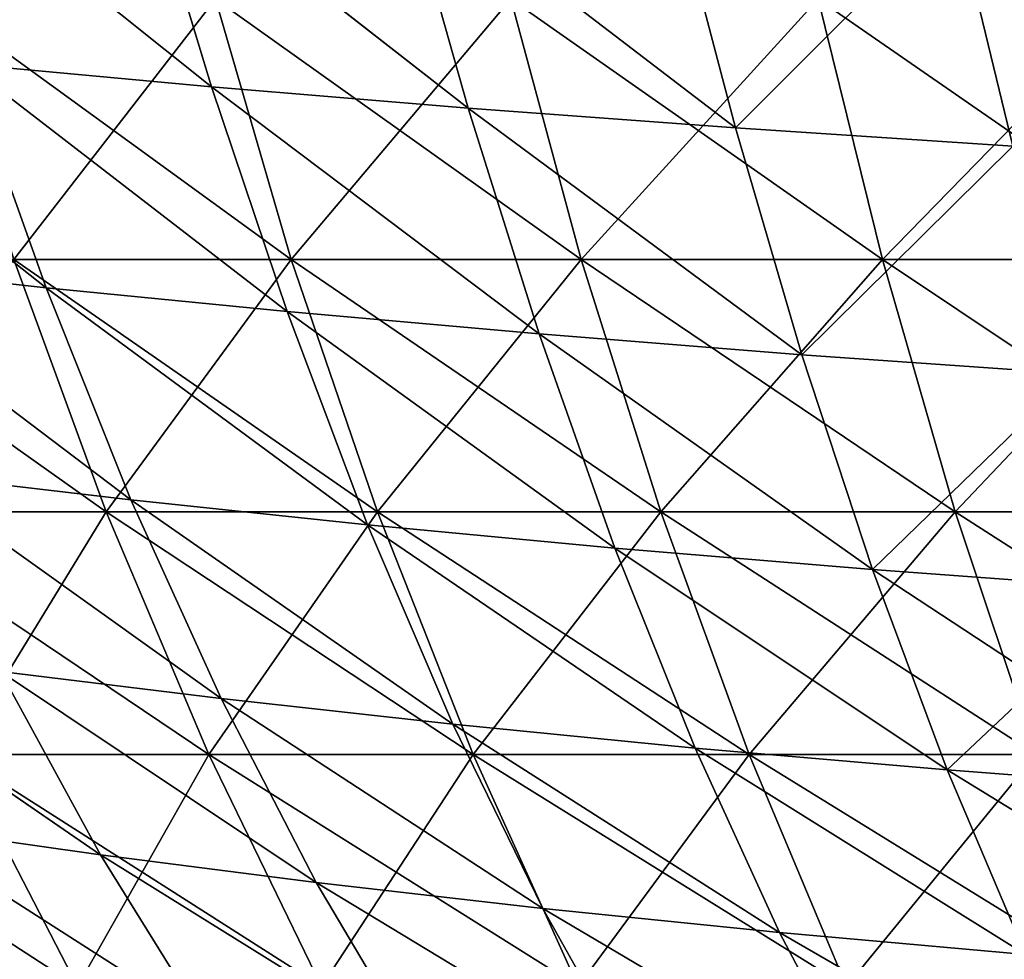
# Model space of a CAD drawing. Units: millimetres. Extents: x 0 to 380, y 0 to 162.
# Drawn here: x 85 to 110, y 74 to 98 of the extents above; entities that cross this region are included whole.
import ezdxf

# ---------------------------------------------------------------- set-up
doc = ezdxf.new("R2010")
doc.units = ezdxf.units.MM
doc.header["$LTSCALE"] = 65.185185
for name, color, linetype in [('43', 7, 'CONTINUOUS'), ('47', 7, 'CONTINUOUS'), ('70', 7, 'CONTINUOUS'), ('71', 7, 'CONTINUOUS')]:
    doc.layers.add(name, color=color, linetype=linetype)

msp = doc.modelspace()

# ---------------------------------------------------------------- linework, layer by layer
at = {"layer": '43', "linetype": 'Continuous'}
for points in [[(81.695, 103.123, -393.811), (83.603, 97.161, -390.68), (89.878, 96.583, -396.934), (81.695, 103.123, -393.811)], [(88.066, 102.586, -400.187), (81.695, 103.123, -393.811), (89.878, 96.583, -396.934), (88.066, 102.586, -400.187)], [(88.066, 102.586, -400.187), (89.878, 96.583, -396.934), (96.452, 96.039, -402.829), (88.066, 102.586, -400.187)], [(94.743, 102.079, -406.195), (88.066, 102.586, -400.187), (96.452, 96.039, -402.829), (94.743, 102.079, -406.195)], [(94.743, 102.079, -406.195), (96.452, 96.039, -402.829), (103.3, 95.532, -408.344), (94.743, 102.079, -406.195)], [(101.705, 101.603, -411.813), (94.743, 102.079, -406.195), (103.3, 95.532, -408.344), (101.705, 101.603, -411.813)], [(101.705, 101.603, -411.813), (103.3, 95.532, -408.344), (108.926, 101.16, -417.022), (101.705, 101.603, -411.813)], [(108.926, 101.16, -417.022), (103.3, 95.532, -408.344), (110.401, 95.064, -413.461), (108.926, 101.16, -417.022)], [(108.926, 101.16, -417.022), (110.401, 95.064, -413.461), (116.383, 100.753, -421.803), (108.926, 101.16, -417.022)], [(77.647, 97.769, -384.087), (79.784, 92.087, -380.781), (85.645, 91.44, -387.227), (77.647, 97.769, -384.087)], [(83.603, 97.161, -390.68), (77.647, 97.769, -384.087), (85.645, 91.44, -387.227), (83.603, 97.161, -390.68)], [(83.603, 97.161, -390.68), (85.645, 91.44, -387.227), (91.815, 90.828, -393.345), (83.603, 97.161, -390.68)], [(89.878, 96.583, -396.934), (83.603, 97.161, -390.68), (91.815, 90.828, -393.345), (89.878, 96.583, -396.934)], [(89.878, 96.583, -396.934), (91.815, 90.828, -393.345), (98.274, 90.255, -399.113), (89.878, 96.583, -396.934)], [(96.452, 96.039, -402.829), (89.878, 96.583, -396.934), (98.274, 90.255, -399.113), (96.452, 96.039, -402.829)], [(96.452, 96.039, -402.829), (98.274, 90.255, -399.113), (105, 89.723, -404.513), (96.452, 96.039, -402.829)], [(103.3, 95.532, -408.344), (96.452, 96.039, -402.829), (105, 89.723, -404.513), (103.3, 95.532, -408.344)], [(103.3, 95.532, -408.344), (105, 89.723, -404.513), (110.401, 95.064, -413.461), (103.3, 95.532, -408.344)], [(110.401, 95.064, -413.461), (105, 89.723, -404.513), (111.969, 89.235, -409.526), (110.401, 95.064, -413.461)], [(79.784, 92.087, -380.781), (82.062, 86.685, -377.177), (87.82, 86.008, -383.46), (79.784, 92.087, -380.781)], [(85.645, 91.44, -387.227), (79.784, 92.087, -380.781), (87.82, 86.008, -383.46), (85.645, 91.44, -387.227)], [(85.645, 91.44, -387.227), (87.82, 86.008, -383.46), (93.876, 85.37, -389.426), (85.645, 91.44, -387.227)], [(91.815, 90.828, -393.345), (85.645, 91.44, -387.227), (93.876, 85.37, -389.426), (91.815, 90.828, -393.345)], [(91.815, 90.828, -393.345), (93.876, 85.37, -389.426), (100.211, 84.774, -395.055), (91.815, 90.828, -393.345)], [(98.274, 90.255, -399.113), (91.815, 90.828, -393.345), (100.211, 84.774, -395.055), (98.274, 90.255, -399.113)], [(98.274, 90.255, -399.113), (100.211, 84.774, -395.055), (106.804, 84.224, -400.328), (98.274, 90.255, -399.113)], [(105, 89.723, -404.513), (98.274, 90.255, -399.113), (106.804, 84.224, -400.328), (105, 89.723, -404.513)], [(105, 89.723, -404.513), (106.804, 84.224, -400.328), (111.969, 89.235, -409.526), (105, 89.723, -404.513)], [(111.969, 89.235, -409.526), (106.804, 84.224, -400.328), (113.633, 83.722, -405.227), (111.969, 89.235, -409.526)], [(82.062, 86.685, -377.177), (84.481, 81.615, -373.294), (90.126, 80.918, -379.4), (82.062, 86.685, -377.177)], [(87.82, 86.008, -383.46), (82.062, 86.685, -377.177), (90.126, 80.918, -379.4), (87.82, 86.008, -383.46)], [(87.82, 86.008, -383.46), (90.126, 80.918, -379.4), (96.059, 80.263, -385.2), (87.82, 86.008, -383.46)], [(93.876, 85.37, -389.426), (87.82, 86.008, -383.46), (96.059, 80.263, -385.2), (93.876, 85.37, -389.426)], [(93.876, 85.37, -389.426), (96.059, 80.263, -385.2), (102.262, 79.653, -390.676), (93.876, 85.37, -389.426)], [(100.211, 84.774, -395.055), (93.876, 85.37, -389.426), (102.262, 79.653, -390.676), (100.211, 84.774, -395.055)], [(100.211, 84.774, -395.055), (102.262, 79.653, -390.676), (108.714, 79.092, -395.81), (100.211, 84.774, -395.055)], [(106.804, 84.224, -400.328), (100.211, 84.774, -395.055), (108.714, 79.092, -395.81), (106.804, 84.224, -400.328)], [(106.804, 84.224, -400.328), (108.714, 79.092, -395.81), (113.633, 83.722, -405.227), (106.804, 84.224, -400.328)], [(113.633, 83.722, -405.227), (108.714, 79.092, -395.81), (115.393, 78.583, -400.585), (113.633, 83.722, -405.227)], [(79.14, 82.35, -366.908), (81.805, 77.661, -362.975), (87.036, 76.916, -369.159), (79.14, 82.35, -366.908)], [(84.481, 81.615, -373.294), (79.14, 82.35, -366.908), (87.036, 76.916, -369.159), (84.481, 81.615, -373.294)], [(84.481, 81.615, -373.294), (87.036, 76.916, -369.159), (92.561, 76.21, -375.073), (84.481, 81.615, -373.294)], [(90.126, 80.918, -379.4), (84.481, 81.615, -373.294), (92.561, 76.21, -375.073), (90.126, 80.918, -379.4)], [(90.126, 80.918, -379.4), (92.561, 76.21, -375.073), (98.363, 75.548, -380.695), (90.126, 80.918, -379.4)], [(96.059, 80.263, -385.2), (90.126, 80.918, -379.4), (98.363, 75.548, -380.695), (96.059, 80.263, -385.2)], [(96.059, 80.263, -385.2), (98.363, 75.548, -380.695), (104.424, 74.933, -386.006), (96.059, 80.263, -385.2)], [(102.262, 79.653, -390.676), (96.059, 80.263, -385.2), (104.424, 74.933, -386.006), (102.262, 79.653, -390.676)], [(102.262, 79.653, -390.676), (104.424, 74.933, -386.006), (110.725, 74.369, -390.989), (102.262, 79.653, -390.676)], [(108.714, 79.092, -395.81), (102.262, 79.653, -390.676), (110.725, 74.369, -390.989), (108.714, 79.092, -395.81)], [(108.714, 79.092, -395.81), (110.725, 74.369, -390.989), (115.393, 78.583, -400.585), (108.714, 79.092, -395.81)], [(81.805, 77.661, -362.975), (84.608, 73.341, -358.841), (89.723, 72.597, -364.81), (81.805, 77.661, -362.975)], [(87.036, 76.916, -369.159), (81.805, 77.661, -362.975), (89.723, 72.597, -364.81), (87.036, 76.916, -369.159)], [(87.036, 76.916, -369.159), (89.723, 72.597, -364.81), (95.119, 71.894, -370.521), (87.036, 76.916, -369.159)], [(92.561, 76.21, -375.073), (87.036, 76.916, -369.159), (95.119, 71.894, -370.521), (92.561, 76.21, -375.073)], [(92.561, 76.21, -375.073), (95.119, 71.894, -370.521), (100.782, 71.235, -375.954), (92.561, 76.21, -375.073)], [(98.363, 75.548, -380.695), (92.561, 76.21, -375.073), (100.782, 71.235, -375.954), (98.363, 75.548, -380.695)], [(98.363, 75.548, -380.695), (100.782, 71.235, -375.954), (106.693, 70.624, -381.089), (98.363, 75.548, -380.695)], [(104.424, 74.933, -386.006), (98.363, 75.548, -380.695), (106.693, 70.624, -381.089), (104.424, 74.933, -386.006)], [(104.424, 74.933, -386.006), (106.693, 70.624, -381.089), (112.835, 70.065, -385.912), (104.424, 74.933, -386.006)], [(110.725, 74.369, -390.989), (104.424, 74.933, -386.006), (112.835, 70.065, -385.912), (110.725, 74.369, -390.989)]]:
    msp.add_3dface(points, dxfattribs=at)
at = {"layer": '47', "linetype": 'Continuous'}
for points in [[(88.066, 102.587, -84.805), (89.878, 96.583, -88.058), (81.695, 103.123, -91.182), (88.066, 102.587, -84.805)], [(81.695, 103.123, -91.182), (89.878, 96.583, -88.058), (83.603, 97.161, -94.313), (81.695, 103.123, -91.182)], [(94.743, 102.079, -78.798), (96.452, 96.039, -82.164), (88.066, 102.587, -84.805), (94.743, 102.079, -78.798)], [(88.066, 102.587, -84.805), (96.452, 96.039, -82.164), (89.878, 96.583, -88.058), (88.066, 102.587, -84.805)], [(101.705, 101.603, -73.18), (103.3, 95.532, -76.648), (94.743, 102.079, -78.798), (101.705, 101.603, -73.18)], [(94.743, 102.079, -78.798), (103.3, 95.532, -76.648), (96.452, 96.039, -82.164), (94.743, 102.079, -78.798)], [(101.705, 101.603, -73.18), (108.926, 101.16, -67.971), (103.3, 95.532, -76.648), (101.705, 101.603, -73.18)], [(108.926, 101.16, -67.971), (110.4, 95.064, -71.532), (103.3, 95.532, -76.648), (108.926, 101.16, -67.971)], [(108.926, 101.16, -67.971), (116.383, 100.753, -63.189), (110.4, 95.064, -71.532), (108.926, 101.16, -67.971)], [(83.603, 97.161, -94.313), (85.645, 91.44, -97.766), (77.647, 97.769, -100.905), (83.603, 97.161, -94.313)], [(77.647, 97.769, -100.905), (85.645, 91.44, -97.766), (79.784, 92.087, -104.211), (77.647, 97.769, -100.905)], [(89.878, 96.583, -88.058), (91.815, 90.828, -91.648), (83.603, 97.161, -94.313), (89.878, 96.583, -88.058)], [(83.603, 97.161, -94.313), (91.815, 90.828, -91.648), (85.645, 91.44, -97.766), (83.603, 97.161, -94.313)], [(96.452, 96.039, -82.164), (98.274, 90.255, -85.88), (89.878, 96.583, -88.058), (96.452, 96.039, -82.164)], [(89.878, 96.583, -88.058), (98.274, 90.255, -85.88), (91.815, 90.828, -91.648), (89.878, 96.583, -88.058)], [(103.3, 95.532, -76.648), (105, 89.722, -80.48), (96.452, 96.039, -82.164), (103.3, 95.532, -76.648)], [(96.452, 96.039, -82.164), (105, 89.722, -80.48), (98.274, 90.255, -85.88), (96.452, 96.039, -82.164)], [(103.3, 95.532, -76.648), (110.4, 95.064, -71.532), (105, 89.722, -80.48), (103.3, 95.532, -76.648)], [(110.4, 95.064, -71.532), (111.969, 89.235, -75.466), (105, 89.722, -80.48), (110.4, 95.064, -71.532)], [(85.645, 91.44, -97.766), (87.82, 86.008, -101.533), (79.784, 92.087, -104.211), (85.645, 91.44, -97.766)], [(79.784, 92.087, -104.211), (87.82, 86.008, -101.533), (82.062, 86.685, -107.815), (79.784, 92.087, -104.211)], [(91.815, 90.828, -91.648), (93.876, 85.37, -95.566), (85.645, 91.44, -97.766), (91.815, 90.828, -91.648)], [(85.645, 91.44, -97.766), (93.876, 85.37, -95.566), (87.82, 86.008, -101.533), (85.645, 91.44, -97.766)], [(98.274, 90.255, -85.88), (100.211, 84.774, -89.938), (91.815, 90.828, -91.648), (98.274, 90.255, -85.88)], [(91.815, 90.828, -91.648), (100.211, 84.774, -89.938), (93.876, 85.37, -95.566), (91.815, 90.828, -91.648)], [(105, 89.722, -80.48), (106.804, 84.223, -84.665), (98.274, 90.255, -85.88), (105, 89.722, -80.48)], [(98.274, 90.255, -85.88), (106.804, 84.223, -84.665), (100.211, 84.774, -89.938), (98.274, 90.255, -85.88)], [(105, 89.722, -80.48), (111.969, 89.235, -75.466), (106.804, 84.223, -84.665), (105, 89.722, -80.48)], [(111.969, 89.235, -75.466), (113.633, 83.722, -79.765), (106.804, 84.223, -84.665), (111.969, 89.235, -75.466)], [(87.82, 86.008, -101.533), (90.126, 80.918, -105.593), (82.062, 86.685, -107.815), (87.82, 86.008, -101.533)], [(82.062, 86.685, -107.815), (90.126, 80.918, -105.593), (84.481, 81.615, -111.698), (82.062, 86.685, -107.815)], [(93.876, 85.37, -95.566), (96.059, 80.263, -99.792), (87.82, 86.008, -101.533), (93.876, 85.37, -95.566)], [(87.82, 86.008, -101.533), (96.059, 80.263, -99.792), (90.126, 80.918, -105.593), (87.82, 86.008, -101.533)], [(100.211, 84.774, -89.938), (102.262, 79.653, -94.317), (93.876, 85.37, -95.566), (100.211, 84.774, -89.938)], [(93.876, 85.37, -95.566), (102.262, 79.653, -94.317), (96.059, 80.263, -99.792), (93.876, 85.37, -95.566)], [(106.804, 84.223, -84.665), (108.714, 79.092, -89.183), (100.211, 84.774, -89.938), (106.804, 84.223, -84.665)], [(100.211, 84.774, -89.938), (108.714, 79.092, -89.183), (102.262, 79.653, -94.317), (100.211, 84.774, -89.938)], [(113.633, 83.722, -79.765), (115.393, 78.583, -84.408), (106.804, 84.223, -84.665), (113.633, 83.722, -79.765)], [(106.804, 84.223, -84.665), (115.393, 78.583, -84.408), (108.714, 79.092, -89.183), (106.804, 84.223, -84.665)], [(84.481, 81.615, -111.698), (87.036, 76.916, -115.834), (79.141, 82.35, -118.085), (84.481, 81.615, -111.698)], [(79.141, 82.35, -118.085), (87.036, 76.916, -115.834), (81.805, 77.661, -122.018), (79.141, 82.35, -118.085)], [(90.126, 80.918, -105.593), (92.561, 76.21, -109.92), (84.481, 81.615, -111.698), (90.126, 80.918, -105.593)], [(84.481, 81.615, -111.698), (92.561, 76.21, -109.92), (87.036, 76.916, -115.834), (84.481, 81.615, -111.698)], [(96.059, 80.263, -99.792), (98.363, 75.548, -104.297), (90.126, 80.918, -105.593), (96.059, 80.263, -99.792)], [(90.126, 80.918, -105.593), (98.363, 75.548, -104.297), (92.561, 76.21, -109.92), (90.126, 80.918, -105.593)], [(102.262, 79.653, -94.317), (104.424, 74.933, -98.987), (96.059, 80.263, -99.792), (102.262, 79.653, -94.317)], [(96.059, 80.263, -99.792), (104.424, 74.933, -98.987), (98.363, 75.548, -104.297), (96.059, 80.263, -99.792)], [(108.714, 79.092, -89.183), (110.725, 74.369, -94.003), (102.262, 79.653, -94.317), (108.714, 79.092, -89.183)], [(102.262, 79.653, -94.317), (110.725, 74.369, -94.003), (104.424, 74.933, -98.987), (102.262, 79.653, -94.317)], [(115.393, 78.583, -84.408), (117.245, 73.86, -89.363), (108.714, 79.092, -89.183), (115.393, 78.583, -84.408)], [(108.714, 79.092, -89.183), (117.245, 73.86, -89.363), (110.725, 74.369, -94.003), (108.714, 79.092, -89.183)], [(87.036, 76.916, -115.834), (89.723, 72.597, -120.183), (81.805, 77.661, -122.018), (87.036, 76.916, -115.834)], [(81.805, 77.661, -122.018), (89.723, 72.597, -120.183), (84.608, 73.341, -126.152), (81.805, 77.661, -122.018)], [(92.561, 76.21, -109.92), (95.119, 71.894, -114.471), (87.036, 76.916, -115.834), (92.561, 76.21, -109.92)], [(87.036, 76.916, -115.834), (95.119, 71.894, -114.471), (89.723, 72.597, -120.183), (87.036, 76.916, -115.834)], [(98.363, 75.548, -104.297), (100.782, 71.235, -109.039), (92.561, 76.21, -109.92), (98.363, 75.548, -104.297)], [(92.561, 76.21, -109.92), (100.782, 71.235, -109.039), (95.119, 71.894, -114.471), (92.561, 76.21, -109.92)], [(104.424, 74.933, -98.987), (106.693, 70.624, -103.904), (98.363, 75.548, -104.297), (104.424, 74.933, -98.987)], [(98.363, 75.548, -104.297), (106.693, 70.624, -103.904), (100.782, 71.235, -109.039), (98.363, 75.548, -104.297)], [(110.725, 74.369, -94.003), (112.835, 70.065, -99.081), (104.424, 74.933, -98.987), (110.725, 74.369, -94.003)], [(104.424, 74.933, -98.987), (112.835, 70.065, -99.081), (106.693, 70.624, -103.904), (104.424, 74.933, -98.987)]]:
    msp.add_3dface(points, dxfattribs=at)
at = {"layer": '70', "linetype": 'Continuous'}
for points in [[(89.98, 98.833, -424.705), (84.824, 92.159, -416.376), (82.738, 98.833, -418.784), (89.98, 98.833, -424.705)], [(91.925, 92.159, -422.183), (84.824, 92.159, -416.376), (89.98, 98.833, -424.705), (91.925, 92.159, -422.183)], [(97.548, 98.833, -430.204), (91.925, 92.159, -422.183), (89.98, 98.833, -424.705), (97.548, 98.833, -430.204)], [(99.346, 92.159, -427.574), (91.925, 92.159, -422.183), (97.548, 98.833, -430.204), (99.346, 92.159, -427.574)], [(105.418, 98.833, -435.261), (99.346, 92.159, -427.574), (97.548, 98.833, -430.204), (105.418, 98.833, -435.261)], [(107.063, 92.159, -432.533), (99.346, 92.159, -427.574), (105.418, 98.833, -435.261), (107.063, 92.159, -432.533)], [(113.563, 98.833, -439.861), (107.063, 92.159, -432.533), (105.418, 98.833, -435.261), (113.563, 98.833, -439.861)], [(115.05, 92.159, -437.044), (107.063, 92.159, -432.533), (113.563, 98.833, -439.861), (115.05, 92.159, -437.044)], [(87.187, 85.703, -413.65), (80.581, 85.703, -407.587), (84.824, 92.159, -416.376), (87.187, 85.703, -413.65)], [(91.925, 92.159, -422.183), (87.187, 85.703, -413.65), (84.824, 92.159, -416.376), (91.925, 92.159, -422.183)], [(94.128, 85.703, -419.326), (87.187, 85.703, -413.65), (91.925, 92.159, -422.183), (94.128, 85.703, -419.326)], [(99.346, 92.159, -427.574), (94.128, 85.703, -419.326), (91.925, 92.159, -422.183), (99.346, 92.159, -427.574)], [(101.382, 85.703, -424.596), (94.128, 85.703, -419.326), (99.346, 92.159, -427.574), (101.382, 85.703, -424.596)], [(107.063, 92.159, -432.533), (101.382, 85.703, -424.596), (99.346, 92.159, -427.574), (107.063, 92.159, -432.533)], [(108.926, 85.703, -429.444), (101.382, 85.703, -424.596), (107.063, 92.159, -432.533), (108.926, 85.703, -429.444)], [(115.05, 92.159, -437.044), (108.926, 85.703, -429.444), (107.063, 92.159, -432.533), (115.05, 92.159, -437.044)], [(116.733, 85.703, -433.853), (108.926, 85.703, -429.444), (115.05, 92.159, -437.044), (116.733, 85.703, -433.853)], [(87.187, 85.703, -413.65), (83.379, 79.492, -404.708), (80.581, 85.703, -407.587), (87.187, 85.703, -413.65)], [(89.816, 79.492, -410.616), (83.379, 79.492, -404.708), (87.187, 85.703, -413.65), (89.816, 79.492, -410.616)], [(94.128, 85.703, -419.326), (89.816, 79.492, -410.616), (87.187, 85.703, -413.65), (94.128, 85.703, -419.326)], [(96.58, 79.492, -416.146), (89.816, 79.492, -410.616), (94.128, 85.703, -419.326), (96.58, 79.492, -416.146)], [(101.382, 85.703, -424.596), (96.58, 79.492, -416.146), (94.128, 85.703, -419.326), (101.382, 85.703, -424.596)], [(103.649, 79.492, -421.282), (96.58, 79.492, -416.146), (101.382, 85.703, -424.596), (103.649, 79.492, -421.282)], [(108.926, 85.703, -429.444), (103.649, 79.492, -421.282), (101.382, 85.703, -424.596), (108.926, 85.703, -429.444)], [(110.999, 79.492, -426.006), (103.649, 79.492, -421.282), (108.926, 85.703, -429.444), (110.999, 79.492, -426.006)], [(116.733, 85.703, -433.853), (110.999, 79.492, -426.006), (108.926, 85.703, -429.444), (116.733, 85.703, -433.853)], [(86.45, 73.552, -401.548), (80.536, 73.552, -395.463), (83.379, 79.492, -404.708), (86.45, 73.552, -401.548)], [(89.816, 79.492, -410.616), (86.45, 73.552, -401.548), (83.379, 79.492, -404.708), (89.816, 79.492, -410.616)], [(92.701, 73.552, -407.286), (86.45, 73.552, -401.548), (89.816, 79.492, -410.616), (92.701, 73.552, -407.286)], [(96.58, 79.492, -416.146), (92.701, 73.552, -407.286), (89.816, 79.492, -410.616), (96.58, 79.492, -416.146)], [(99.271, 73.552, -412.657), (92.701, 73.552, -407.286), (96.58, 79.492, -416.146), (99.271, 73.552, -412.657)], [(103.649, 79.492, -421.282), (99.271, 73.552, -412.657), (96.58, 79.492, -416.146), (103.649, 79.492, -421.282)], [(106.136, 73.552, -417.645), (99.271, 73.552, -412.657), (103.649, 79.492, -421.282), (106.136, 73.552, -417.645)], [(110.999, 79.492, -426.006), (106.136, 73.552, -417.645), (103.649, 79.492, -421.282), (110.999, 79.492, -426.006)], [(113.274, 73.552, -422.233), (106.136, 73.552, -417.645), (110.999, 79.492, -426.006), (113.274, 73.552, -422.233)]]:
    msp.add_3dface(points, dxfattribs=at)
at = {"layer": '71', "linetype": 'Continuous'}
for points in [[(84.824, 92.159, -68.616), (91.925, 92.159, -62.81), (82.738, 98.833, -66.209), (84.824, 92.159, -68.616)], [(82.738, 98.833, -66.209), (91.925, 92.159, -62.81), (89.98, 98.833, -60.287), (82.738, 98.833, -66.209)], [(91.925, 92.159, -62.81), (99.346, 92.159, -57.418), (89.98, 98.833, -60.287), (91.925, 92.159, -62.81)], [(89.98, 98.833, -60.287), (99.346, 92.159, -57.418), (97.548, 98.833, -54.789), (89.98, 98.833, -60.287)], [(99.346, 92.159, -57.418), (107.063, 92.159, -52.459), (97.548, 98.833, -54.789), (99.346, 92.159, -57.418)], [(97.548, 98.833, -54.789), (107.063, 92.159, -52.459), (105.418, 98.833, -49.731), (97.548, 98.833, -54.789)], [(107.063, 92.159, -52.459), (115.05, 92.159, -47.949), (105.418, 98.833, -49.731), (107.063, 92.159, -52.459)], [(105.418, 98.833, -49.731), (115.05, 92.159, -47.949), (113.563, 98.833, -45.132), (105.418, 98.833, -49.731)], [(80.581, 85.703, -77.406), (87.187, 85.703, -71.343), (78.066, 92.159, -74.818), (80.581, 85.703, -77.406)], [(78.066, 92.159, -74.818), (87.187, 85.703, -71.343), (84.824, 92.159, -68.616), (78.066, 92.159, -74.818)], [(87.187, 85.703, -71.343), (94.128, 85.703, -65.667), (84.824, 92.159, -68.616), (87.187, 85.703, -71.343)], [(84.824, 92.159, -68.616), (94.128, 85.703, -65.667), (91.925, 92.159, -62.81), (84.824, 92.159, -68.616)], [(94.128, 85.703, -65.667), (101.382, 85.703, -60.396), (91.925, 92.159, -62.81), (94.128, 85.703, -65.667)], [(91.925, 92.159, -62.81), (101.382, 85.703, -60.396), (99.346, 92.159, -57.418), (91.925, 92.159, -62.81)], [(101.382, 85.703, -60.396), (108.926, 85.703, -55.549), (99.346, 92.159, -57.418), (101.382, 85.703, -60.396)], [(99.346, 92.159, -57.418), (108.926, 85.703, -55.549), (107.063, 92.159, -52.459), (99.346, 92.159, -57.418)], [(108.926, 85.703, -55.549), (116.733, 85.703, -51.139), (107.063, 92.159, -52.459), (108.926, 85.703, -55.549)], [(107.063, 92.159, -52.459), (116.733, 85.703, -51.139), (115.05, 92.159, -47.949), (107.063, 92.159, -52.459)], [(83.379, 79.492, -80.285), (89.816, 79.492, -74.377), (80.581, 85.703, -77.406), (83.379, 79.492, -80.285)], [(80.581, 85.703, -77.406), (89.816, 79.492, -74.377), (87.187, 85.703, -71.343), (80.581, 85.703, -77.406)], [(89.816, 79.492, -74.377), (96.58, 79.492, -68.846), (87.187, 85.703, -71.343), (89.816, 79.492, -74.377)], [(87.187, 85.703, -71.343), (96.58, 79.492, -68.846), (94.128, 85.703, -65.667), (87.187, 85.703, -71.343)], [(96.58, 79.492, -68.846), (103.649, 79.492, -63.711), (94.128, 85.703, -65.667), (96.58, 79.492, -68.846)], [(94.128, 85.703, -65.667), (103.649, 79.492, -63.711), (101.382, 85.703, -60.396), (94.128, 85.703, -65.667)], [(103.649, 79.492, -63.711), (110.999, 79.492, -58.987), (101.382, 85.703, -60.396), (103.649, 79.492, -63.711)], [(101.382, 85.703, -60.396), (110.999, 79.492, -58.987), (108.926, 85.703, -55.549), (101.382, 85.703, -60.396)], [(110.999, 79.492, -58.987), (118.607, 79.492, -54.691), (108.926, 85.703, -55.549), (110.999, 79.492, -58.987)], [(108.926, 85.703, -55.549), (118.607, 79.492, -54.691), (116.733, 85.703, -51.139), (108.926, 85.703, -55.549)], [(80.536, 73.552, -89.53), (86.45, 73.552, -83.445), (77.29, 79.492, -86.551), (80.536, 73.552, -89.53)], [(77.29, 79.492, -86.551), (86.45, 73.552, -83.445), (83.379, 79.492, -80.285), (77.29, 79.492, -86.551)], [(86.45, 73.552, -83.445), (92.701, 73.552, -77.707), (83.379, 79.492, -80.285), (86.45, 73.552, -83.445)], [(83.379, 79.492, -80.285), (92.701, 73.552, -77.707), (89.816, 79.492, -74.377), (83.379, 79.492, -80.285)], [(92.701, 73.552, -77.707), (99.271, 73.552, -72.335), (89.816, 79.492, -74.377), (92.701, 73.552, -77.707)], [(89.816, 79.492, -74.377), (99.271, 73.552, -72.335), (96.58, 79.492, -68.846), (89.816, 79.492, -74.377)], [(99.271, 73.552, -72.335), (106.136, 73.552, -67.348), (96.58, 79.492, -68.846), (99.271, 73.552, -72.335)], [(96.58, 79.492, -68.846), (106.136, 73.552, -67.348), (103.649, 79.492, -63.711), (96.58, 79.492, -68.846)], [(106.136, 73.552, -67.348), (113.274, 73.552, -62.76), (103.649, 79.492, -63.711), (106.136, 73.552, -67.348)], [(103.649, 79.492, -63.711), (113.274, 73.552, -62.76), (110.999, 79.492, -58.987), (103.649, 79.492, -63.711)]]:
    msp.add_3dface(points, dxfattribs=at)

doc.saveas('drawing.dxf')
